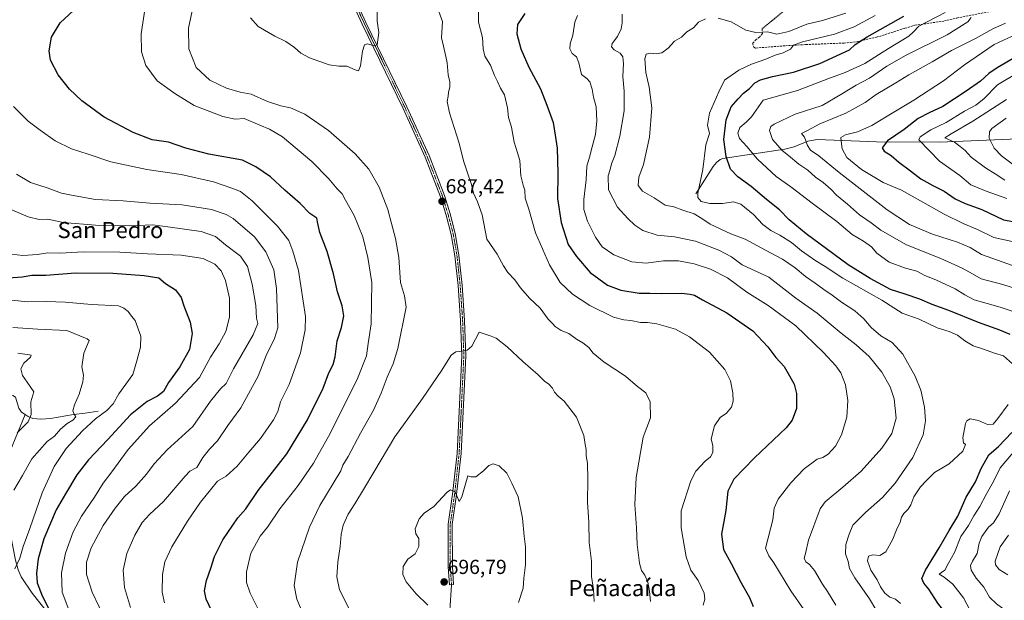
# Model space of a CAD drawing. Units: metres. Extents: x 651787 to 655257, y 4730100 to 4732489.
# Drawn here: x 652679 to 653166, y 4731268 to 4731555 of the extents above; entities that cross this region are included whole.
import ezdxf
from ezdxf.enums import TextEntityAlignment as Align

# ---------------------------------------------------------------- set-up
doc = ezdxf.new("R2010")
doc.units = ezdxf.units.M
doc.header["$MEASUREMENT"] = 0
for name, pattern in [('TRAZO_Y_PUNTO', [1, 0.5, -0.25, 0, -0.25]), ('TRAZOS2', [0.375, 0.25, -0.125]), ('TRAZOSX2', [1.5, 1, -0.5])]:
    doc.linetypes.add(name, pattern=pattern)
for name, color, linetype, lineweight in [('Camino', 19, 'Continuous', 0), ('Camino Cxs', 19, 'Continuous', 0), ('Camino eje', 39, 'TRAZO_Y_PUNTO', 13), ('Carátula', 7, 'Continuous', 5), ('Corriente natural lineal', 142, 'Continuous', 13), ('Curva de nivel maestra', 36, 'Continuous', 30), ('Curva de nivel normal', 36, 'Continuous', 0), ('Punto de cota en terreno', 7, 'Continuous', 0), ('Rótulo de punto de cota en terreno', 19, 'Continuous', 0), ('Senda', 19, 'TRAZOSX2', 0), ('Senda virtual', 19, 'TRAZOS2', 0), ('Texto cartográfico', 19, 'Continuous', 0)]:
    doc.layers.add(name, color=color, linetype=linetype, lineweight=lineweight)
doc.styles.add('Arial', font='txt', dxfattribs={"height": 0.2})

# ---------------------------------------------------------------- blocks, each defined once
blk = doc.blocks.new('*U175')
at = {"layer": 'Curva de nivel normal', "color": 36, "linetype": 'Continuous', "lineweight": 0}
blk.add_polyline3d([(653172.8, 4731528.9, 620), (653162.6, 4731522.82, 620), (653155.73, 4731515.9, 620), (653151.79, 4731512.79, 620), (653146.22, 4731509.9, 620), (653137.17, 4731504.25, 620), (653129.56, 4731500.57, 620), (653124.38, 4731497.21, 620), (653123.58, 4731495.66, 620), (653128.73, 4731490.45, 620), (653133.84, 4731485.09, 620), (653143.9, 4731478.05, 620), (653149.39, 4731473.44, 620), (653156.91, 4731470.22, 620), (653167.13, 4731466.66, 620)], dxfattribs=at)
blk = doc.blocks.new('*U177')
at = {"layer": 'Curva de nivel normal', "color": 36, "linetype": 'Continuous', "lineweight": 0}
for points in [[(653166.53, 4731553.35, 635), (653160.31, 4731550.52, 635), (653151.64, 4731545.74, 635), (653139.8, 4731539.74, 635), (653130.29, 4731534.23, 635), (653118.73, 4731527.82, 635), (653112.35, 4731523.88, 635), (653102.51, 4731518.1, 635), (653097.07, 4731514.18, 635), (653087.59, 4731508.76, 635), (653074.65, 4731503.5, 635), (653068.62, 4731500.24, 635), (653065.66, 4731498.77, 635), (653067.15, 4731496.9, 635), (653068.6, 4731492.91, 635), (653070.14, 4731490.6, 635), (653074.21, 4731487.69, 635), (653084.25, 4731479.43, 635), (653108.04, 4731461.01, 635), (653119.11, 4731453.78, 635), (653130.45, 4731449, 635), (653142.78, 4731445.02, 635), (653148.95, 4731442.35, 635), (653154.64, 4731438.98, 635), (653169.9, 4731433.5, 635)], [(653168.06, 4731300.09, 635), (653163.88, 4731294.34, 635), (653161.33, 4731287.31, 635), (653161.53, 4731285.54, 635), (653163.34, 4731283.11, 635), (653167.66, 4731280.6, 635)], [(652677.99, 4731350.81, 635), (652683.34, 4731356.14, 635), (652684.88, 4731359.81, 635), (652684.72, 4731366.14, 635), (652686.1, 4731371.05, 635), (652682.81, 4731375.78, 635), (652680.64, 4731379.05, 635), (652679.81, 4731382.48, 635), (652681.17, 4731385.14, 635), (652684.52, 4731388.23, 635), (652684.89, 4731389.16, 635), (652684.04, 4731389.37, 635), (652678.32, 4731390.09, 635)]]:
    blk.add_polyline3d(points, dxfattribs=at)
blk = doc.blocks.new('*U178')
at = {"layer": 'Curva de nivel normal', "color": 36, "linetype": 'Continuous', "lineweight": 0}
for points in [[(652676.09, 4731512.16, 670), (652683.39, 4731504.81, 670), (652689.31, 4731500.4, 670), (652696.66, 4731495.08, 670), (652704.75, 4731491.21, 670), (652713.03, 4731488.62, 670), (652724.27, 4731484.73, 670), (652741.96, 4731481.05, 670), (652758.99, 4731478.42, 670), (652775.04, 4731474.88, 670), (652783.96, 4731471.68, 670), (652788.26, 4731470.1, 670), (652794.06, 4731465.51, 670), (652806.55, 4731452.88, 670), (652812.24, 4731445.8, 670), (652814.2, 4731440.63, 670), (652817, 4731431.01, 670), (652820.44, 4731408.3, 670), (652820.29, 4731401.62, 670), (652817.91, 4731390.34, 670), (652812.34, 4731374.61, 670), (652808.13, 4731366.01, 670), (652806.71, 4731361.28, 670), (652804.58, 4731357.14, 670), (652798.13, 4731347.96, 670), (652792.5, 4731341.21, 670), (652786.74, 4731334.22, 670), (652781.21, 4731329.37, 670), (652776.92, 4731326.8, 670), (652773.42, 4731322.56, 670), (652768.54, 4731316.39, 670), (652762.12, 4731307.12, 670), (652754.39, 4731294.4, 670), (652750.93, 4731286.97, 670), (652749.73, 4731280.74, 670), (652749.63, 4731271.94, 670), (652750.69, 4731266.7, 670)], [(653073.28, 4731254.15, 670), (653060.4, 4731272.57, 670), (653052.01, 4731286.42, 670), (653049.55, 4731289.89, 670), (653047.89, 4731293.67, 670), (653051.4, 4731307.69, 670), (653052.14, 4731313.55, 670), (653054.2, 4731318.02, 670), (653060.4, 4731326.1, 670), (653066.96, 4731332.91, 670), (653073.46, 4731337.75, 670), (653076.28, 4731338.59, 670), (653078.9, 4731340.12, 670), (653082.44, 4731344.23, 670), (653085.47, 4731349.72, 670), (653088.02, 4731358.48, 670), (653088.48, 4731366.81, 670), (653087.36, 4731374.52, 670), (653085.09, 4731380.42, 670), (653082.65, 4731383.84, 670), (653076.58, 4731390.53, 670), (653062.83, 4731403.68, 670), (653049.12, 4731413.78, 670), (653038.61, 4731420.37, 670), (653028.99, 4731427.48, 670), (653020.66, 4731431.75, 670), (653012.66, 4731434.33, 670), (653004.89, 4731435.75, 670), (652997.51, 4731435.84, 670), (652988.88, 4731434.68, 670), (652981.73, 4731435.34, 670), (652972.8, 4731438.81, 670), (652967.12, 4731442.81, 670), (652963.76, 4731447.52, 670), (652959.87, 4731455.42, 670), (652958.05, 4731461.16, 670), (652958.07, 4731466.12, 670), (652959.26, 4731475.84, 670), (652959.46, 4731482.66, 670), (652960.88, 4731487.04, 670), (652962.1, 4731492.14, 670), (652963.74, 4731498.21, 670), (652964.44, 4731504.96, 670), (652964.11, 4731511.91, 670), (652962.89, 4731516.68, 670), (652962.17, 4731520.62, 670), (652960.94, 4731524.4, 670), (652959.49, 4731525.94, 670), (652956.95, 4731527.94, 670), (652955.54, 4731533.77, 670), (652954.36, 4731536.66, 670), (652952.26, 4731538.32, 670), (652951.14, 4731540.66, 670), (652951.31, 4731543.12, 670), (652952.61, 4731547.48, 670), (652953.68, 4731553.79, 670), (652954.84, 4731557.11, 670)]]:
    blk.add_polyline3d(points, dxfattribs=at)
blk = doc.blocks.new('*U191')
at = {"layer": 'Curva de nivel normal', "color": 36, "linetype": 'Continuous', "lineweight": 0}
for points in [[(652675.84, 4731402.91, 640), (652688.21, 4731401.95, 640), (652702.44, 4731401.35, 640), (652712.49, 4731397.26, 640), (652713.56, 4731396.35, 640), (652710.9, 4731390.19, 640), (652709.93, 4731383.46, 640), (652710.67, 4731379.3, 640), (652710.46, 4731376.03, 640), (652708.59, 4731369.86, 640), (652706.3, 4731364.53, 640), (652705.48, 4731361.59, 640), (652706.02, 4731360, 640), (652706.87, 4731358.67, 640), (652705.49, 4731356.96, 640), (652702.61, 4731355.4, 640), (652699.35, 4731352.62, 640), (652696.41, 4731349.13, 640), (652692.76, 4731346.47, 640), (652685.22, 4731337.87, 640), (652680.64, 4731329.71, 640), (652676.33, 4731322.38, 640)], [(653169.93, 4731260.44, 640), (653162, 4731266.18, 640), (653158.6, 4731269.52, 640), (653155.85, 4731274.49, 640), (653151.98, 4731278.89, 640), (653149.49, 4731282.83, 640), (653149.14, 4731285.13, 640), (653150.15, 4731287.21, 640), (653152.48, 4731291.15, 640), (653153.5, 4731296.15, 640), (653154.8, 4731299.49, 640), (653158.08, 4731304.03, 640), (653160.58, 4731306.29, 640), (653163.33, 4731310.72, 640), (653168.52, 4731322.03, 640)], [(653179.14, 4731419.65, 640), (653165.2, 4731424.11, 640), (653154.41, 4731426.97, 640), (653150.2, 4731429.3, 640), (653145.07, 4731432.22, 640), (653134.5, 4731436.99, 640), (653117.64, 4731443.8, 640), (653110.31, 4731447.79, 640), (653104.93, 4731450.92, 640), (653100.05, 4731454.53, 640), (653094.25, 4731458.59, 640), (653088.47, 4731463.82, 640), (653082.97, 4731468.33, 640), (653080.18, 4731471.17, 640), (653076.31, 4731474.47, 640), (653072.6, 4731477.16, 640), (653068.72, 4731480.57, 640), (653064.33, 4731483.61, 640), (653059.22, 4731487.91, 640), (653056.15, 4731490.34, 640), (653053.93, 4731492.77, 640), (653051.32, 4731495.77, 640), (653049.83, 4731500.2, 640), (653050.57, 4731502.3, 640), (653052.13, 4731503.46, 640), (653062.49, 4731508.31, 640), (653075.87, 4731512.61, 640), (653085.98, 4731518.62, 640), (653092.65, 4731522.67, 640), (653099.32, 4731526.21, 640), (653107.84, 4731532.13, 640), (653117.4, 4731537.54, 640), (653137.61, 4731547.62, 640), (653147.95, 4731553.96, 640), (653149.47, 4731556.17, 640)]]:
    blk.add_polyline3d(points, dxfattribs=at)
blk = doc.blocks.new('*U195')
at = {"layer": 'Curva de nivel normal', "color": 36, "linetype": 'Continuous', "lineweight": 0}
blk.add_polyline3d([(653171.29, 4731445.11, 630), (653160.79, 4731447.39, 630), (653152.72, 4731451.38, 630), (653145.62, 4731454.29, 630), (653136.2, 4731458.88, 630), (653115.15, 4731470.79, 630), (653106.07, 4731474.49, 630), (653095.29, 4731481, 630), (653088.11, 4731486.92, 630), (653085.8, 4731491.27, 630), (653085.18, 4731494.99, 630), (653085.03, 4731496.73, 630), (653087.4, 4731498.09, 630), (653093.38, 4731499.68, 630), (653100.4, 4731502.66, 630), (653107.94, 4731507.38, 630), (653121.12, 4731515.19, 630), (653135.92, 4731524.89, 630), (653146.28, 4731532.79, 630), (653160.93, 4731542.71, 630), (653173.74, 4731548.74, 630)], dxfattribs=at)
blk = doc.blocks.new('*U198')
at = {"layer": 'Curva de nivel normal', "color": 36, "linetype": 'Continuous', "lineweight": 0}
for points in [[(652764.86, 4731561.76, 685), (652762.64, 4731550.88, 685), (652762.74, 4731540.72, 685), (652766.45, 4731531.45, 685), (652773.1, 4731525.14, 685), (652781.4, 4731521.13, 685), (652788.2, 4731519.15, 685), (652793.59, 4731518.15, 685), (652801.64, 4731514.67, 685), (652808.26, 4731512.48, 685), (652813.12, 4731511.42, 685), (652820.14, 4731508.4, 685), (652831.8, 4731500.32, 685), (652844.94, 4731488.7, 685), (652851.7, 4731481.2, 685), (652856.83, 4731472.16, 685), (652861.17, 4731461.25, 685), (652862.92, 4731454.29, 685), (652865.02, 4731446.79, 685), (652866.57, 4731437.53, 685), (652867.43, 4731425.05, 685), (652869.33, 4731418.53, 685), (652870.18, 4731412.82, 685), (652866.12, 4731392.49, 685), (652863.72, 4731384.8, 685), (652860.87, 4731378.35, 685), (652857.88, 4731370.3, 685), (652854.08, 4731362.02, 685), (652847.69, 4731350.52, 685), (652841.51, 4731338.98, 685), (652838.94, 4731334.79, 685), (652837.86, 4731331.92, 685), (652827.57, 4731314.81, 685), (652822.41, 4731304.06, 685), (652816.5, 4731286.79, 685), (652814.9, 4731275.3, 685), (652816.12, 4731268.56, 685), (652820.25, 4731258.72, 685)], [(652990.99, 4731267.34, 685), (652990.59, 4731272.53, 685), (652989.67, 4731276.83, 685), (652988.15, 4731280.43, 685), (652986.54, 4731282.59, 685), (652985.58, 4731286.34, 685), (652984.44, 4731295.47, 685), (652984.06, 4731303.73, 685), (652983.24, 4731315.31, 685), (652983.89, 4731328.68, 685), (652987.32, 4731348.58, 685), (652991.01, 4731358.12, 685), (652990.92, 4731366.06, 685), (652988.74, 4731370.56, 685), (652984.66, 4731373.72, 685), (652978.66, 4731378.84, 685), (652968.16, 4731385.76, 685), (652962.67, 4731390.08, 685), (652960.45, 4731392.91, 685), (652957.5, 4731395.3, 685), (652954.36, 4731397.09, 685), (652950.67, 4731399.87, 685), (652946.92, 4731401.32, 685), (652943.9, 4731403.36, 685), (652942.52, 4731404.85, 685), (652940.37, 4731406.93, 685), (652936.46, 4731412.45, 685), (652931.16, 4731417.34, 685), (652926.75, 4731422.45, 685), (652923.93, 4731426.45, 685), (652920.56, 4731430.02, 685), (652918.38, 4731433.28, 685), (652915.25, 4731439.11, 685), (652910.06, 4731446.47, 685), (652907.77, 4731458.48, 685), (652905.49, 4731464.94, 685), (652903.51, 4731469.3, 685), (652902.48, 4731473.6, 685), (652900.42, 4731479.88, 685), (652898.66, 4731484.78, 685), (652896.32, 4731494.44, 685), (652891.63, 4731508.96, 685), (652890.44, 4731514.55, 685), (652891.01, 4731517.17, 685), (652891.11, 4731519.11, 685), (652891.83, 4731521.91, 685), (652891.81, 4731524.25, 685), (652890.98, 4731527.75, 685), (652890.57, 4731533.67, 685), (652889.85, 4731536.93, 685), (652888.7, 4731541.98, 685), (652887.7, 4731546.11, 685), (652888.2, 4731554.11, 685), (652885.91, 4731560.44, 685)]]:
    blk.add_polyline3d(points, dxfattribs=at)
blk = doc.blocks.new('*U200')
at = {"layer": 'Curva de nivel normal', "color": 36, "linetype": 'Continuous', "lineweight": 0}
blk.add_polyline3d([(653166.22, 4731475.63, 615), (653161.43, 4731478.8, 615), (653156.64, 4731481.73, 615), (653149.48, 4731487.13, 615), (653146.49, 4731490.3, 615), (653144.15, 4731492.3, 615), (653141.26, 4731494.44, 615), (653136.47, 4731496.56, 615), (653139.61, 4731498.58, 615), (653150.31, 4731504.92, 615), (653166.97, 4731515.58, 615)], dxfattribs=at)
blk = doc.blocks.new('*U202')
at = {"layer": 'Curva de nivel normal', "color": 36, "linetype": 'Continuous', "lineweight": 0}
blk.add_polyline3d([(652675.1, 4731416.36, 645), (652683.25, 4731415.56, 645), (652692.46, 4731415.7, 645), (652701.66, 4731415.29, 645), (652714.7, 4731414.15, 645), (652727.99, 4731413.55, 645), (652730.58, 4731412.46, 645), (652732.73, 4731410.83, 645), (652734.41, 4731408.51, 645), (652736.3, 4731406.28, 645), (652738.98, 4731398.57, 645), (652738.89, 4731393.08, 645), (652737.14, 4731386.3, 645), (652735.03, 4731379.54, 645), (652728.17, 4731370.11, 645), (652725.34, 4731365.01, 645), (652722.19, 4731361.8, 645), (652716.7, 4731357.7, 645), (652710.16, 4731351.72, 645), (652702.19, 4731343.07, 645), (652696.29, 4731334.14, 645), (652690.23, 4731321.14, 645), (652684.16, 4731303.42, 645), (652680.96, 4731294.55, 645), (652679.22, 4731288.75, 645), (652676.85, 4731283.52, 645)], dxfattribs=at)
blk = doc.blocks.new('*U203')
at = {"layer": 'Curva de nivel normal', "color": 36, "linetype": 'Continuous', "lineweight": 0}
for points in [[(653105.45, 4731258.15, 660), (653099.24, 4731268.72, 660), (653091.98, 4731279.06, 660), (653089.43, 4731283.58, 660), (653088.72, 4731287.16, 660), (653087.38, 4731290.97, 660), (653087.52, 4731295.49, 660), (653089.2, 4731300.57, 660), (653091.05, 4731305.15, 660), (653097.22, 4731311.32, 660), (653105.67, 4731318.81, 660), (653111.97, 4731325.8, 660), (653120.66, 4731338.56, 660), (653125.75, 4731349.84, 660), (653126.88, 4731356.75, 660), (653126.41, 4731363.52, 660), (653124.63, 4731371.87, 660), (653121.9, 4731378.75, 660), (653115.72, 4731389.68, 660), (653110.4, 4731395.4, 660), (653104.85, 4731398.74, 660), (653100.13, 4731402.83, 660), (653096.54, 4731407.15, 660), (653092.08, 4731411.09, 660), (653085.37, 4731415.3, 660), (653080.78, 4731418.81, 660), (653076.68, 4731421.58, 660), (653072.48, 4731424.83, 660), (653067.63, 4731428.08, 660), (653062.48, 4731432.37, 660), (653056.26, 4731436.61, 660), (653047.78, 4731441.02, 660), (653037.86, 4731446.46, 660), (653030.67, 4731449.22, 660), (653020.58, 4731453.88, 660), (653016.38, 4731456.77, 660), (653012.54, 4731459, 660), (653007.04, 4731460.84, 660), (653002.62, 4731462.43, 660), (652998.26, 4731463.39, 660), (652992.86, 4731466.99, 660), (652987.07, 4731470.22, 660), (652984.91, 4731473.1, 660), (652985.31, 4731477.12, 660), (652987.57, 4731483.37, 660), (652990.5, 4731496.97, 660), (652991.64, 4731511.44, 660), (652990.27, 4731521.73, 660), (652988.64, 4731528.88, 660), (652988.18, 4731535.62, 660), (652988.86, 4731537.96, 660), (652990.77, 4731538.44, 660), (652993.75, 4731538.12, 660), (652996.69, 4731538.62, 660), (652999.66, 4731541.04, 660), (653002.83, 4731544.41, 660), (653006.33, 4731546.44, 660), (653008.99, 4731548.98, 660), (653012.33, 4731551, 660), (653014.78, 4731553.88, 660), (653018.13, 4731555.41, 660)], [(653024.42, 4731555.86, 660), (653030.94, 4731553.97, 660), (653038.13, 4731549.88, 660), (653043.15, 4731548.77, 660), (653048.89, 4731548.98, 660), (653053.41, 4731547.86, 660), (653059.39, 4731549.24, 660), (653068.32, 4731552.79, 660), (653075.98, 4731554.7, 660), (653087.65, 4731558.32, 660)]]:
    blk.add_polyline3d(points, dxfattribs=at)
blk = doc.blocks.new('*U221')
at = {"layer": 'Curva de nivel normal', "color": 36, "linetype": 'Continuous', "lineweight": 0}
for points in [[(652741.13, 4731561.11, 680), (652739.18, 4731548.11, 680), (652739.32, 4731539.11, 680), (652741.52, 4731532.39, 680), (652747.11, 4731524.83, 680), (652755.86, 4731518.5, 680), (652765.39, 4731512.63, 680), (652779.54, 4731507.17, 680), (652785.71, 4731505.91, 680), (652790.13, 4731506.23, 680), (652797.84, 4731502.85, 680), (652802.6, 4731500.85, 680), (652809.13, 4731497.11, 680), (652823.55, 4731484.99, 680), (652832.07, 4731476.4, 680), (652836.11, 4731471.38, 680), (652838.62, 4731469, 680), (652840.29, 4731465.84, 680), (652844.58, 4731458.22, 680), (652848.82, 4731447.61, 680), (652851.28, 4731437.4, 680), (652853.25, 4731425.03, 680), (652852.95, 4731404.64, 680), (652851.51, 4731394.88, 680), (652850.66, 4731388.8, 680), (652846.24, 4731377.67, 680), (652832.72, 4731350.44, 680), (652824.45, 4731335.74, 680), (652816.81, 4731324.66, 680), (652807.74, 4731313.14, 680), (652801.71, 4731304.15, 680), (652798.1, 4731299.58, 680), (652793.4, 4731291.25, 680), (652791.24, 4731282.08, 680), (652791.25, 4731276.81, 680), (652793.11, 4731271.52, 680), (652797.47, 4731262.93, 680)], [(653016.98, 4731265.45, 680), (653017.93, 4731268.47, 680), (653017.57, 4731271.38, 680), (653014.57, 4731277.73, 680), (653011.02, 4731282.84, 680), (653008.6, 4731289.44, 680), (653006.18, 4731303.78, 680), (653006.18, 4731312.11, 680), (653011.01, 4731327.01, 680), (653013.46, 4731331.81, 680), (653018.02, 4731336.71, 680), (653020.64, 4731338.94, 680), (653021.75, 4731341.09, 680), (653021.9, 4731344.27, 680), (653020.92, 4731347.76, 680), (653022.58, 4731354.14, 680), (653025.39, 4731358.36, 680), (653028.56, 4731360.48, 680), (653031.05, 4731363.42, 680), (653031.9, 4731366.38, 680), (653031.74, 4731370.54, 680), (653030.61, 4731376.4, 680), (653027.71, 4731382.03, 680), (653020.19, 4731390.71, 680), (653010.3, 4731398.3, 680), (653003.4, 4731402.01, 680), (652994.12, 4731404.62, 680), (652989.48, 4731405.33, 680), (652986.12, 4731405.24, 680), (652981.26, 4731406.36, 680), (652977.82, 4731406.61, 680), (652972.66, 4731408, 680), (652961, 4731413.67, 680), (652952.52, 4731419.38, 680), (652946.42, 4731425.14, 680), (652941.05, 4731433.86, 680), (652934.09, 4731449.65, 680), (652930.92, 4731461.44, 680), (652929.07, 4731466.8, 680), (652928.9, 4731470.79, 680), (652927.99, 4731473.21, 680), (652926.88, 4731477.77, 680), (652926.44, 4731485.46, 680), (652925.19, 4731489.29, 680), (652923.68, 4731494.43, 680), (652922.27, 4731501.92, 680), (652920.84, 4731506.68, 680), (652920.38, 4731511.5, 680), (652918.79, 4731517.94, 680), (652916.81, 4731521.24, 680), (652915.34, 4731524.48, 680), (652913.87, 4731527.46, 680), (652911.88, 4731532.54, 680), (652909.17, 4731537.08, 680), (652908.33, 4731540.66, 680), (652908.02, 4731546.2, 680), (652905.99, 4731553.82, 680), (652905.94, 4731558.95, 680)]]:
    blk.add_polyline3d(points, dxfattribs=at)
blk = doc.blocks.new('*U222')
at = {"layer": 'Curva de nivel normal', "color": 36, "linetype": 'Continuous', "lineweight": 0}
for points in [[(652677.64, 4731478.7, 665), (652684.48, 4731474.57, 665), (652693.32, 4731471.74, 665), (652699.87, 4731469.29, 665), (652704.74, 4731468.3, 665), (652716.71, 4731466.15, 665), (652730.37, 4731465.41, 665), (652743.57, 4731464.36, 665), (652759.56, 4731463.55, 665), (652774.02, 4731461.12, 665), (652781.22, 4731458.77, 665), (652784.69, 4731456.8, 665), (652795.29, 4731447.75, 665), (652800.93, 4731440.26, 665), (652804.77, 4731431.42, 665), (652806.16, 4731422.17, 665), (652806.86, 4731402.65, 665), (652805.2, 4731397.34, 665), (652801.06, 4731389, 665), (652797, 4731378.81, 665), (652788.42, 4731363.14, 665), (652782.04, 4731354.31, 665), (652776.96, 4731346.8, 665), (652773.04, 4731342.64, 665), (652769.69, 4731338.48, 665), (652766.69, 4731333.61, 665), (652763.2, 4731331.78, 665), (652760.92, 4731329.35, 665), (652750.28, 4731316.86, 665), (652743.3, 4731310.3, 665), (652739.77, 4731306.36, 665), (652736.09, 4731300.15, 665), (652732.09, 4731291.15, 665), (652730.26, 4731282.82, 665), (652731.05, 4731274.31, 665), (652733.93, 4731264.39, 665)], [(653082.64, 4731265.47, 665), (653078.46, 4731272.3, 665), (653076.04, 4731275.87, 665), (653072.1, 4731282.61, 665), (653069.64, 4731285.65, 665), (653067.78, 4731286.98, 665), (653066.99, 4731288.81, 665), (653067.65, 4731291.15, 665), (653069.13, 4731297.67, 665), (653074.89, 4731313.17, 665), (653077.35, 4731316.63, 665), (653086.03, 4731323.81, 665), (653095.17, 4731331.76, 665), (653105.36, 4731343.12, 665), (653110.39, 4731350.44, 665), (653112.41, 4731358.03, 665), (653111.42, 4731367.56, 665), (653109.46, 4731373.48, 665), (653105.3, 4731380.81, 665), (653099.17, 4731388.44, 665), (653092.73, 4731394.34, 665), (653085.28, 4731400.09, 665), (653073.36, 4731409.96, 665), (653062.88, 4731417.4, 665), (653049.5, 4731427.65, 665), (653036.37, 4731433.75, 665), (653031, 4731437.78, 665), (653024.86, 4731441.14, 665), (653013.29, 4731445.54, 665), (653002.88, 4731447.66, 665), (652994.23, 4731448.55, 665), (652987.29, 4731450.76, 665), (652983.23, 4731453.37, 665), (652979.88, 4731456.8, 665), (652974.71, 4731462.3, 665), (652970.27, 4731470.96, 665), (652970.04, 4731477.89, 665), (652971.01, 4731480.94, 665), (652971.74, 4731483.72, 665), (652973.3, 4731487.94, 665), (652975.87, 4731497.44, 665), (652978.05, 4731509.97, 665), (652978.02, 4731519.75, 665), (652977.38, 4731526.92, 665), (652977.74, 4731533.32, 665), (652977.4, 4731536.64, 665), (652976.04, 4731538.57, 665), (652973.11, 4731540.07, 665), (652971.7, 4731541.56, 665), (652972.08, 4731543.26, 665), (652974.65, 4731546.77, 665), (652976.43, 4731550.5, 665), (652977.02, 4731553.56, 665), (652977.08, 4731557.77, 665)]]:
    blk.add_polyline3d(points, dxfattribs=at)
blk = doc.blocks.new('*U225')
at = {"layer": 'Curva de nivel normal', "color": 36, "linetype": 'Continuous', "lineweight": 0}
blk.add_polyline3d([(653170.53, 4731483.36, 610), (653164.5, 4731487.65, 610), (653160.87, 4731491.48, 610), (653158.47, 4731496.5, 610), (653158.65, 4731499.57, 610), (653159.72, 4731501.2, 610), (653166.8, 4731506.41, 610)], dxfattribs=at)
blk = doc.blocks.new('*U235')
at = {"layer": 'Curva de nivel normal', "color": 36, "linetype": 'Continuous', "lineweight": 0}
for points in [[(652672.38, 4731439.38, 655), (652680.71, 4731438.43, 655), (652688.03, 4731438.97, 655), (652693.03, 4731439.71, 655), (652699.31, 4731439.64, 655), (652710.49, 4731440.26, 655), (652728.65, 4731440.14, 655), (652742.38, 4731439.26, 655), (652759.06, 4731438.62, 655), (652769.92, 4731436.97, 655), (652775.64, 4731434.14, 655), (652778.79, 4731430.9, 655), (652780.95, 4731426.06, 655), (652782.86, 4731417.3, 655), (652782.88, 4731407.87, 655), (652781.13, 4731400.88, 655), (652777.82, 4731394.8, 655), (652773.53, 4731388.14, 655), (652768.12, 4731378.14, 655), (652756.15, 4731365.39, 655), (652743.26, 4731354.17, 655), (652732.76, 4731342.56, 655), (652724.26, 4731330.82, 655), (652720.42, 4731325.79, 655), (652716.07, 4731318.96, 655), (652709.68, 4731309.62, 655), (652705.54, 4731301.82, 655), (652701.83, 4731291.28, 655), (652699.84, 4731281.5, 655), (652700.18, 4731271.94, 655), (652704.02, 4731261.98, 655)], [(653114.53, 4731266.38, 655), (653112.04, 4731268.55, 655), (653109.27, 4731269.44, 655), (653106.89, 4731271.39, 655), (653104.71, 4731274.55, 655), (653103.09, 4731278.11, 655), (653099.96, 4731282.84, 655), (653098.22, 4731287.41, 655), (653098.82, 4731289.69, 655), (653100.92, 4731290.43, 655), (653104.36, 4731290.11, 655), (653107.36, 4731291.98, 655), (653110.87, 4731298.15, 655), (653112.66, 4731302.82, 655), (653114.41, 4731306.55, 655), (653115.12, 4731309.07, 655), (653116.24, 4731310.91, 655), (653118.37, 4731312.94, 655), (653119.69, 4731315.18, 655), (653121.13, 4731319.1, 655), (653124.42, 4731323.98, 655), (653127.46, 4731327.18, 655), (653131.43, 4731331.12, 655), (653138.64, 4731335.48, 655), (653145.39, 4731341.62, 655), (653146.8, 4731344.9, 655), (653145.71, 4731345.82, 655), (653145.35, 4731348.29, 655), (653146.7, 4731355.34, 655), (653147.34, 4731356.76, 655), (653149.05, 4731357.68, 655), (653153.18, 4731356.88, 655), (653157.66, 4731354.82, 655), (653160.38, 4731355.04, 655), (653162.68, 4731357.79, 655), (653167.84, 4731364.73, 655)], [(653169.88, 4731384.85, 655), (653165.57, 4731388.8, 655), (653161, 4731390.14, 655), (653155.12, 4731392.3, 655), (653150.55, 4731393.77, 655), (653146.34, 4731396.28, 655), (653142.82, 4731398.98, 655), (653138.66, 4731400.82, 655), (653132.78, 4731402.61, 655), (653123.76, 4731406.92, 655), (653115.45, 4731409.96, 655), (653105.41, 4731416.29, 655), (653086.14, 4731427.3, 655), (653077.42, 4731433.06, 655), (653072.78, 4731435.85, 655), (653068.96, 4731438.51, 655), (653065.59, 4731440.72, 655), (653060.66, 4731444.82, 655), (653054.99, 4731448.5, 655), (653050.54, 4731450.8, 655), (653046.59, 4731453.84, 655), (653041.88, 4731458.8, 655), (653035.66, 4731463.86, 655), (653032, 4731464.91, 655), (653026.52, 4731464.16, 655), (653020.26, 4731464.08, 655), (653015.98, 4731465.1, 655), (653014.47, 4731467.14, 655), (653014.44, 4731469.28, 655), (653016.85, 4731480.91, 655), (653018.44, 4731493.12, 655), (653020.1, 4731498.79, 655), (653019.21, 4731502.88, 655), (653020.22, 4731508.83, 655), (653024.75, 4731519.33, 655), (653027.54, 4731525.08, 655), (653034.66, 4731530.05, 655), (653040.99, 4731533.11, 655), (653047.98, 4731535.58, 655), (653052.65, 4731537.47, 655), (653056.65, 4731538.75, 655), (653060.14, 4731540.53, 655), (653061.62, 4731542.49, 655), (653066.14, 4731544.1, 655), (653082, 4731547.96, 655), (653091.72, 4731551.48, 655), (653102.08, 4731557.15, 655)]]:
    blk.add_polyline3d(points, dxfattribs=at)
blk = doc.blocks.new('*U246')
at = {"layer": 'Curva de nivel maestra', "color": 36, "linetype": 'Continuous', "lineweight": 30}
for points in [[(652928.82, 4731558.08, 675), (652925.3, 4731552.66, 675), (652925.01, 4731548.07, 675), (652926.89, 4731540.66, 675), (652930.86, 4731531.64, 675), (652936.68, 4731520.8, 675), (652939.74, 4731512.86, 675), (652942.82, 4731504.27, 675), (652943.83, 4731497.95, 675), (652944.83, 4731491.48, 675), (652945.22, 4731479.14, 675), (652944.97, 4731466.64, 675), (652946.83, 4731454.72, 675), (652950.34, 4731443.95, 675), (652954.46, 4731437.91, 675), (652961.21, 4731430.09, 675), (652969.76, 4731423.74, 675), (652976.39, 4731421.28, 675), (652985.42, 4731419.78, 675), (652990.75, 4731419.88, 675), (652996.6, 4731419.63, 675), (653006.36, 4731419.89, 675), (653010.6, 4731419.29, 675), (653012.79, 4731418.77, 675), (653016.69, 4731416.55, 675), (653028.7, 4731410.01, 675), (653041.65, 4731401.21, 675), (653049.09, 4731393.35, 675), (653052.98, 4731388, 675), (653057.06, 4731383.56, 675), (653059.73, 4731378.95, 675), (653062.01, 4731374.81, 675), (653063.21, 4731370.14, 675), (653063.15, 4731362.81, 675), (653061, 4731357.01, 675), (653058.07, 4731353.22, 675), (653042.4, 4731338.46, 675), (653032.12, 4731327.89, 675), (653029.25, 4731321.83, 675), (653028.23, 4731312.33, 675), (653026.08, 4731300.57, 675), (653027.17, 4731293, 675), (653030.95, 4731286.11, 675), (653035.78, 4731276.63, 675), (653039.87, 4731269.35, 675), (653041.73, 4731264.85, 675)], [(652774.38, 4731262.18, 675), (652771.33, 4731268.46, 675), (652770.55, 4731272.68, 675), (652771.53, 4731277.66, 675), (652773.65, 4731283.78, 675), (652775.43, 4731289.56, 675), (652779.66, 4731297.87, 675), (652787.04, 4731308.67, 675), (652790.94, 4731313.11, 675), (652797.02, 4731322.24, 675), (652811.16, 4731340.33, 675), (652821.49, 4731357.22, 675), (652829.11, 4731372.81, 675), (652832.04, 4731380.48, 675), (652834.08, 4731384.54, 675), (652835.11, 4731388.41, 675), (652836.19, 4731396.2, 675), (652838.24, 4731402.8, 675), (652839.38, 4731408.53, 675), (652838.65, 4731413.6, 675), (652836.29, 4731420.41, 675), (652834.32, 4731429.3, 675), (652831.24, 4731440.48, 675), (652827.53, 4731449.85, 675), (652826.5, 4731454.28, 675), (652826.09, 4731456.88, 675), (652822.53, 4731459.15, 675), (652817.84, 4731464.12, 675), (652810.26, 4731470.76, 675), (652803.08, 4731477.27, 675), (652795.98, 4731482.36, 675), (652789.37, 4731485.55, 675), (652772.67, 4731488.55, 675), (652761.33, 4731491.49, 675), (652752.78, 4731494.5, 675), (652744.7, 4731495.67, 675), (652735.27, 4731499.22, 675), (652720.99, 4731506.87, 675), (652709.84, 4731514.96, 675), (652703.81, 4731520.72, 675), (652698.12, 4731527.87, 675), (652694.41, 4731535.02, 675), (652693.74, 4731539.63, 675), (652694.86, 4731546.45, 675), (652699.2, 4731553.45, 675), (652708.03, 4731561.77, 675)]]:
    blk.add_polyline3d(points, dxfattribs=at)
blk = doc.blocks.new('*U249')
at = {"layer": 'Curva de nivel maestra', "color": 36, "linetype": 'Continuous', "lineweight": 30}
for points in [[(652673.76, 4731427.39, 650), (652680.44, 4731427.84, 650), (652685.2, 4731428.79, 650), (652692.02, 4731428.78, 650), (652706.75, 4731429.85, 650), (652725.22, 4731429.66, 650), (652740.68, 4731428.6, 650), (652747.96, 4731427.35, 650), (652751.28, 4731424.67, 650), (652756.12, 4731421.43, 650), (652758.97, 4731417.75, 650), (652760.24, 4731413.5, 650), (652763.49, 4731405.45, 650), (652764.5, 4731399.89, 650), (652763.06, 4731391.95, 650), (652758.38, 4731383.46, 650), (652752.74, 4731375.6, 650), (652750.26, 4731371.14, 650), (652747.36, 4731368.83, 650), (652742.2, 4731366.28, 650), (652733.98, 4731359.7, 650), (652722.77, 4731347.53, 650), (652713.26, 4731337.48, 650), (652707.46, 4731329.92, 650), (652701.87, 4731320.6, 650), (652697.23, 4731312.59, 650), (652691.18, 4731298.39, 650), (652688.35, 4731288.44, 650), (652687.49, 4731281.39, 650), (652687.83, 4731276.6, 650), (652690.23, 4731270.2, 650), (652695.25, 4731260.36, 650)], [(653166.23, 4731236.62, 650), (653160.17, 4731239.85, 650), (653153.13, 4731245.07, 650), (653148.78, 4731248.51, 650), (653140.14, 4731257.38, 650), (653133.02, 4731266.53, 650), (653128.56, 4731273.4, 650), (653126.2, 4731276.34, 650), (653125.17, 4731278.72, 650), (653126.88, 4731282.82, 650), (653133.74, 4731293.8, 650), (653138.59, 4731302.48, 650), (653143.01, 4731309.61, 650), (653147.01, 4731318.98, 650), (653151.6, 4731326.6, 650), (653154.45, 4731333.14, 650), (653158.31, 4731339.85, 650), (653163.12, 4731343.96, 650), (653169.66, 4731350.85, 650)], [(653168.84, 4731399.31, 650), (653163.66, 4731401.57, 650), (653153.18, 4731405.36, 650), (653138.5, 4731411.31, 650), (653130.21, 4731414.28, 650), (653124.2, 4731416.83, 650), (653116.96, 4731419.33, 650), (653109.57, 4731421.69, 650), (653099.6, 4731427.12, 650), (653088.75, 4731433.86, 650), (653068.02, 4731449.2, 650), (653059.62, 4731456.1, 650), (653054.75, 4731461.03, 650), (653048.38, 4731466.12, 650), (653040.81, 4731472.6, 650), (653034.24, 4731477.42, 650), (653030.6, 4731481.12, 650), (653028.44, 4731487.42, 650), (653027.32, 4731495.79, 650), (653028.44, 4731505.46, 650), (653030.83, 4731512, 650), (653034.31, 4731515.96, 650), (653036.91, 4731518.68, 650), (653039.99, 4731521.02, 650), (653042.57, 4731523.78, 650), (653045.32, 4731525.37, 650), (653051.32, 4731526.91, 650), (653061.65, 4731529.17, 650), (653074.79, 4731533.46, 650), (653089.36, 4731540.21, 650), (653092.25, 4731542.72, 650), (653098.13, 4731546.62, 650), (653116.29, 4731556.84, 650)]]:
    blk.add_polyline3d(points, dxfattribs=at)
blk = doc.blocks.new('*U251')
at = {"layer": 'Curva de nivel maestra', "color": 36, "linetype": 'Continuous', "lineweight": 30}
blk.add_polyline3d([(653171.06, 4731536.4, 625), (653162.46, 4731531.3, 625), (653158.29, 4731528.41, 625), (653154.2, 4731524.62, 625), (653147.01, 4731519.75, 625), (653135.57, 4731512.19, 625), (653128.69, 4731509.06, 625), (653123.29, 4731506.19, 625), (653116.46, 4731500.78, 625), (653108.16, 4731495.19, 625), (653105.56, 4731491.69, 625), (653106.52, 4731489.99, 625), (653109.9, 4731487.96, 625), (653113.76, 4731484.58, 625), (653119.55, 4731480.28, 625), (653124.61, 4731476.43, 625), (653130.54, 4731473.1, 625), (653136.2, 4731470.33, 625), (653141.56, 4731466.46, 625), (653146.63, 4731464.11, 625), (653154.74, 4731461.24, 625), (653165.52, 4731456.13, 625), (653172.97, 4731454.71, 625)], dxfattribs=at)
blk = doc.blocks.new('5PATER')
at = {"layer": 'Carátula', "linetype": 'Continuous', "lineweight": 5}
h = blk.add_hatch(color=250, dxfattribs=at)
edge = h.paths.add_edge_path()
edge.add_ellipse((0, 0.01), major_axis=(-1.33, -1.34), ratio=0.999422, start_angle=0, end_angle=360)

msp = doc.modelspace()

# ---------------------------------------------------------------- linework, layer by layer
at = {"layer": 'Camino', "color": 19, "linetype": 'Continuous', "lineweight": 0}
msp.add_polyline3d([(652839.58, 4731577.19, 691.87), (652850.33, 4731553.75, 690.59), (652870.57, 4731511.98, 688.47), (652881.51, 4731487.82, 687.78), (652889.11, 4731468.16, 687.26), (652891.91, 4731459.01, 687.37), (652894.47, 4731449.27, 687.52), (652896.33, 4731438.61, 687.79), (652897.91, 4731423.84, 688.35), (652899.13, 4731406.37, 688.91), (652899.75, 4731388.88, 689.99), (652897.4, 4731340.45, 694.08), (652895.16, 4731320.2, 694.95), (652892.99, 4731305.43, 695.72), (652893.05, 4731284.55, 695.97), (652893.64, 4731275.67, 695.85), (652891.64, 4731275.53, 696.02), (652891.05, 4731284.49, 695.97), (652890.99, 4731305.57, 695.79), (652893.18, 4731320.46, 695.03), (652895.4, 4731340.61, 693.99), (652897.75, 4731388.9, 690.06), (652897.13, 4731406.27, 689.01), (652895.91, 4731423.66, 688.36), (652894.35, 4731438.33, 687.8), (652892.51, 4731448.85, 687.59), (652889.99, 4731458.47, 687.43), (652887.21, 4731467.5, 687.37), (652879.67, 4731487.04, 687.72), (652868.75, 4731511.14, 688.45), (652848.53, 4731552.89, 690.49), (652837.76, 4731576.37, 691.83)], dxfattribs=at)
at = {"layer": 'Camino Cxs', "color": 19, "linetype": 'Continuous', "lineweight": 0}
msp.add_polyline3d([(652839.58, 4731577.19, 691.87), (652850.33, 4731553.75, 690.59), (652870.57, 4731511.98, 688.47), (652881.51, 4731487.82, 687.78), (652889.11, 4731468.16, 687.26), (652891.91, 4731459.01, 687.37), (652894.47, 4731449.27, 687.52), (652896.33, 4731438.61, 687.79), (652897.91, 4731423.84, 688.35), (652899.13, 4731406.37, 688.91), (652899.75, 4731388.88, 689.99), (652897.4, 4731340.45, 694.08), (652895.16, 4731320.2, 694.95), (652892.99, 4731305.43, 695.72), (652893.05, 4731284.55, 695.97), (652893.64, 4731275.67, 695.85), (652891.64, 4731275.53, 696.02), (652891.05, 4731284.49, 695.97), (652890.99, 4731305.57, 695.79), (652893.18, 4731320.46, 695.03), (652895.4, 4731340.61, 693.99), (652897.75, 4731388.9, 690.06), (652897.13, 4731406.27, 689.01), (652895.91, 4731423.66, 688.36), (652894.35, 4731438.33, 687.8), (652892.51, 4731448.85, 687.59), (652889.99, 4731458.47, 687.43), (652887.21, 4731467.5, 687.37), (652879.67, 4731487.04, 687.72), (652868.75, 4731511.14, 688.45), (652848.53, 4731552.89, 690.49), (652837.76, 4731576.37, 691.83)], dxfattribs=at)
at = {"layer": 'Camino eje', "color": 39, "linetype": 'TRAZO_Y_PUNTO', "lineweight": 13}
msp.add_polyline3d([(652838.67, 4731576.78, 691.85), (652849.43, 4731553.32, 690.54), (652859.54, 4731532.45, 689.44), (652869.66, 4731511.56, 688.46), (652875.12, 4731499.51, 688.02), (652880.59, 4731487.43, 687.75), (652884.36, 4731477.66, 687.47), (652888.16, 4731467.83, 687.32), (652889.56, 4731463.26, 687.36), (652890.95, 4731458.74, 687.42), (652892.21, 4731453.93, 687.47), (652893.49, 4731449.06, 687.56), (652894.42, 4731443.73, 687.68), (652895.34, 4731438.47, 687.79), (652896.13, 4731431.09, 688.09), (652896.91, 4731423.75, 688.37), (652897.52, 4731415.06, 688.67), (652898.13, 4731406.32, 688.96), (652898.44, 4731397.64, 689.45), (652898.75, 4731388.89, 690.02), (652897.58, 4731364.68, 692.27), (652896.4, 4731340.53, 694), (652895.28, 4731330.41, 694.54), (652894.17, 4731320.33, 694.99), (652891.99, 4731305.5, 695.77), (652892.05, 4731284.52, 695.95), (652892.35, 4731280.04, 696.02), (652892.64, 4731275.6, 695.93)], dxfattribs=at)
at = {"layer": 'Corriente natural lineal', "color": 142, "linetype": 'Continuous', "lineweight": 13}
for points in [[(653013.35, 4731468.96, 654.91), (653022.06, 4731482.5, 653.24), (653023.59, 4731484.48, 652.39), (653025.38, 4731485.92, 651.27), (653026.83, 4731486.44, 650.48), (653057.36, 4731490.95, 639.56), (653061.98, 4731492.26, 637.41), (653068.82, 4731494.94, 634.65), (653073.46, 4731495.77, 633.51), (653102.71, 4731494.65, 626.39), (653133.97, 4731494.52, 616.65), (653172.6, 4731496.21, 605.88)], [(652681.8, 4731359.79, 633.75), (652680.12, 4731360.89, 632.82), (652678.8, 4731363, 631.52), (652677.17, 4731368.31, 631.39), (652675.8, 4731369.18, 630.62), (652673.79, 4731368.69, 629.03), (652671.77, 4731367.61, 627.29), (652664.2, 4731362.35, 625.34), (652652.19, 4731352.79, 622.12), (652644.76, 4731347.53, 620.39), (652636.31, 4731342.29, 619.4), (652632.59, 4731340.26, 618.76), (652626.98, 4731337.61, 617.28), (652619.9, 4731335.28, 616.38)], [(652681.8, 4731359.79, 633.75), (652683.39, 4731358.75, 634.19), (652685.67, 4731357.91, 634.92), (652689.61, 4731357.48, 635.98), (652694.33, 4731357.76, 637.18), (652705.81, 4731359.81, 639.39), (652711.59, 4731360.46, 642.36), (652717.99, 4731361.43, 644.17)], [(652708.77, 4731246.92, 652.49), (652697.05, 4731257.42, 650.12), (652693.62, 4731261, 649.78), (652685.39, 4731271.49, 648.22), (652679.9, 4731279.53, 646.11), (652678.37, 4731282.98, 645.49), (652677.05, 4731287.74, 643.69), (652673.5, 4731306.37, 640.15), (652671.5, 4731310.92, 638.94), (652666.46, 4731320.59, 637.08), (652666.49, 4731322.95, 637.01), (652681.8, 4731359.79, 633.75)]]:
    msp.add_polyline3d(points, dxfattribs=at)
at = {"layer": 'Curva de nivel normal', "color": 36, "linetype": 'Continuous', "lineweight": 0}
for points in [[(652846.66, 4731529.83, 690), (652847.62, 4731532.25, 690), (652848.61, 4731539.45, 690), (652849.64, 4731542.59, 690), (652851.17, 4731543.16, 690), (652854.35, 4731542.18, 690), (652855.92, 4731542.68, 690), (652856.69, 4731548.79, 690), (652855.9, 4731554.49, 690), (652855.87, 4731561.95, 690)], [(652793.21, 4731555.94, 690), (652797.07, 4731551.74, 690), (652805.24, 4731546.96, 690), (652810.7, 4731544.3, 690), (652814.96, 4731541.34, 690), (652818.07, 4731538.49, 690), (652822.45, 4731536.21, 690), (652832.12, 4731532.74, 690), (652836.87, 4731532.03, 690), (652840.84, 4731532.12, 690), (652844.97, 4731530.21, 690), (652846.66, 4731529.83, 690)], [(653174.51, 4731409.34, 645), (653163.79, 4731412.95, 645), (653151.04, 4731416.58, 645), (653146.4, 4731419.06, 645), (653141.61, 4731421.9, 645), (653132.05, 4731426.46, 645), (653126.68, 4731428.57, 645), (653122.61, 4731430.68, 645), (653117, 4731432.16, 645), (653109.02, 4731435.21, 645), (653102.83, 4731439.65, 645), (653100.21, 4731442.81, 645), (653096.32, 4731445.52, 645), (653090.63, 4731448.78, 645), (653083.2, 4731455.23, 645), (653070.92, 4731464.39, 645), (653060.32, 4731472.46, 645), (653053.08, 4731477.55, 645), (653043.88, 4731486.02, 645), (653038.55, 4731492.35, 645), (653035.01, 4731496.26, 645), (653034.12, 4731498.92, 645), (653035.2, 4731501.75, 645), (653038.32, 4731504.37, 645), (653040.93, 4731507.1, 645), (653046.65, 4731515.3, 645), (653063.75, 4731520.07, 645), (653078.68, 4731525.78, 645), (653087.32, 4731528.96, 645), (653097.01, 4731533.46, 645), (653108.66, 4731540.84, 645), (653118.74, 4731546.94, 645), (653121.02, 4731548.98, 645), (653123.61, 4731551.81, 645), (653136.7, 4731558.67, 645)], [(652721.99, 4731257.44, 660), (652715, 4731271.91, 660), (652712.27, 4731280.67, 660), (652712.19, 4731286.82, 660), (652714.44, 4731293.95, 660), (652720.5, 4731304.88, 660), (652726.37, 4731313.45, 660), (652731.03, 4731319.19, 660), (652736.64, 4731324.41, 660), (652741.81, 4731330.36, 660), (652745.64, 4731335.47, 660), (652752.1, 4731342.33, 660), (652764.69, 4731353.96, 660), (652773.5, 4731366.48, 660), (652778.41, 4731372.48, 660), (652781.18, 4731375.19, 660), (652784.87, 4731382.32, 660), (652794.64, 4731399.18, 660), (652796.86, 4731404.8, 660), (652796.21, 4731407.47, 660), (652795.9, 4731413.8, 660), (652794.06, 4731424.31, 660), (652791.76, 4731432.97, 660), (652788.28, 4731438.05, 660), (652780.97, 4731443.75, 660), (652776.04, 4731447.81, 660), (652768.85, 4731450.3, 660), (652752.39, 4731452.68, 660), (652745.07, 4731453.54, 660), (652733.7, 4731453.04, 660), (652716.7, 4731453.44, 660), (652700.72, 4731454.83, 660), (652693.11, 4731456.38, 660), (652688.73, 4731456.27, 660), (652683.42, 4731457.57, 660), (652674.05, 4731461.56, 660)], [(652963.23, 4731267.32, 690), (652962.81, 4731273.29, 690), (652961.89, 4731279.75, 690), (652961.88, 4731287.22, 690), (652960.67, 4731296.53, 690), (652960.47, 4731306.58, 690), (652959.94, 4731316.4, 690), (652960, 4731327.6, 690), (652959.8, 4731335.78, 690), (652959.28, 4731339.42, 690), (652959.26, 4731342.53, 690), (652958.74, 4731345, 690), (652958.05, 4731349.46, 690), (652954.38, 4731358.53, 690), (652948.38, 4731366.36, 690), (652945.34, 4731368.95, 690), (652943.62, 4731370.81, 690), (652942.48, 4731372.82, 690), (652940.72, 4731374.74, 690), (652938.67, 4731376.31, 690), (652935.44, 4731379.46, 690), (652927.85, 4731385.98, 690), (652920.23, 4731393.36, 690), (652914.77, 4731397.55, 690), (652912.28, 4731398.5, 690), (652906.39, 4731400.52, 690), (652902.72, 4731393.62, 690), (652900.42, 4731391.67, 690), (652896.64, 4731390.95, 690), (652894.77, 4731390.81, 690), (652892.45, 4731389.19, 690), (652887.85, 4731381.72, 690), (652878.28, 4731367.81, 690), (652864.55, 4731348.81, 690), (652854.19, 4731331.22, 690), (652849.05, 4731322.78, 690), (652844.9, 4731315.56, 690), (652841.6, 4731310.48, 690), (652839.16, 4731305.15, 690), (652838.04, 4731300.49, 690), (652837.54, 4731294.49, 690), (652836.38, 4731286.82, 690), (652835.88, 4731279.46, 690), (652837.32, 4731273.03, 690), (652844.41, 4731259.16, 690)], [(653171.48, 4731244, 645), (653162.64, 4731248.55, 645), (653156.35, 4731253.11, 645), (653150.75, 4731259.68, 645), (653145.69, 4731269.21, 645), (653140.42, 4731275.92, 645), (653136.17, 4731279.35, 645), (653133.74, 4731280.85, 645), (653134.78, 4731281.74, 645), (653136.52, 4731282.86, 645), (653138.28, 4731286.25, 645), (653141.28, 4731291.61, 645), (653144.42, 4731299.48, 645), (653148.22, 4731304.94, 645), (653150.85, 4731309.7, 645), (653153.81, 4731314.38, 645), (653156.89, 4731320.31, 645), (653160.68, 4731327.08, 645), (653163.93, 4731333.38, 645), (653173.19, 4731344.48, 645)], [(652925.74, 4731266.77, 695), (652928.11, 4731273.99, 695), (652928.47, 4731278.82, 695), (652929.25, 4731285.54, 695), (652929.28, 4731294.3, 695), (652928.52, 4731299.68, 695), (652927.7, 4731308.51, 695), (652925.56, 4731319.04, 695), (652922.5, 4731325.89, 695), (652919.93, 4731330.78, 695), (652916.25, 4731334.36, 695), (652913.22, 4731335.36, 695), (652911.12, 4731334.52, 695), (652908.43, 4731331.91, 695), (652904.62, 4731329, 695), (652902.2, 4731329.07, 695), (652900.74, 4731329.48, 695), (652899.47, 4731324.81, 695), (652897.69, 4731319.12, 695), (652896.49, 4731316.73, 695), (652894.52, 4731321.64, 695), (652892.17, 4731322.6, 695), (652890.48, 4731321.49, 695), (652883.89, 4731314.26, 695), (652879.13, 4731310.99, 695), (652876.6, 4731308.2, 695), (652874.73, 4731303.22, 695), (652875.03, 4731300.83, 695), (652876.48, 4731298.52, 695), (652876.47, 4731294.46, 695), (652874.72, 4731290.99, 695), (652871.03, 4731288.21, 695), (652868.66, 4731284.69, 695), (652868.52, 4731280.73, 695), (652870.2, 4731277.01, 695), (652875.12, 4731271.06, 695), (652880.9, 4731265.56, 695)]]:
    msp.add_polyline3d(points, dxfattribs=at)
at = {"layer": 'Senda', "color": 19, "linetype": 'TRAZOSX2', "lineweight": 0}
msp.add_polyline3d([(653046.16, 4731550.54, 660.08), (653046.35, 4731548.22, 659.48), (653044.91, 4731546.45, 659.18), (653043.18, 4731545.3, 658.88), (653041.41, 4731543.32, 658.17), (653042.1, 4731541.53, 657.86), (653043.01, 4731541.03, 657.72), (653057.71, 4731542.17, 655.67), (653067.84, 4731542.76, 653.79), (653086.81, 4731543.5, 650.97), (653093.13, 4731544.22, 650.11), (653102.79, 4731546.37, 648.73), (653116.79, 4731550.82, 646.2), (653121.61, 4731552.29, 645.66), (653136.28, 4731554.43, 642.74), (653142.51, 4731555.88, 641.44), (653159.55, 4731559.22, 638.38), (653164.32, 4731559.9, 637.75), (653182.63, 4731562.64, 633.72)], dxfattribs=at)
at = {"layer": 'Senda virtual', "color": 19, "linetype": 'TRAZOS2', "lineweight": 0}
for points in [[(653064.16, 4731565.25, 662.99), (653046.16, 4731550.54, 660.08)], [(652892.64, 4731275.6, 695.93), (652884.3, 4731148.84, 688.76)]]:
    msp.add_polyline3d(points, dxfattribs=at)

# ---------------------------------------------------------------- block references
at = {"layer": 'Curva de nivel maestra', "color": 36, "linetype": 'Continuous', "lineweight": 30}
for name in ['*U251', '*U249', '*U246']:
    msp.add_blockref(name, (0, 0), dxfattribs=at)
at = {"layer": 'Curva de nivel normal', "color": 36, "linetype": 'Continuous', "lineweight": 0}
for name in ['*U195', '*U175', '*U200', '*U177', '*U225', '*U191', '*U235', '*U222', '*U178', '*U203', '*U221', '*U198', '*U202']:
    msp.add_blockref(name, (0, 0), dxfattribs=at)
at = {"layer": 'Punto de cota en terreno', "linetype": 'Continuous', "lineweight": 0}
for p in [(652887.97, 4731465.24, 687.42), (652889, 4731277, 696.79)]:
    msp.add_blockref('5PATER', p, dxfattribs=at)

# ---------------------------------------------------------------- texts
at = {"layer": 'Rótulo de punto de cota en terreno', "color": 19, "linetype": 'Continuous', "lineweight": 0, "style": 'Arial'}
for s, p in [('687,42', (652889.73, 4731467)), ('696,79', (652890.76, 4731278.76))]:
    msp.add_text(s, height=7, dxfattribs=at).set_placement(p, align=Align.BOTTOM_LEFT)
at = {"layer": 'Texto cartográfico', "color": 19, "linetype": 'Continuous', "lineweight": 0, "style": 'Arial'}
for s, p in [('San Pedro', (652724.04, 4731451.04)), ('Peñacaída', (652977.15, 4731273.98))]:
    msp.add_text(s, height=8, dxfattribs=at).set_placement(p, align=Align.MIDDLE_CENTER)

doc.saveas('drawing.dxf')
